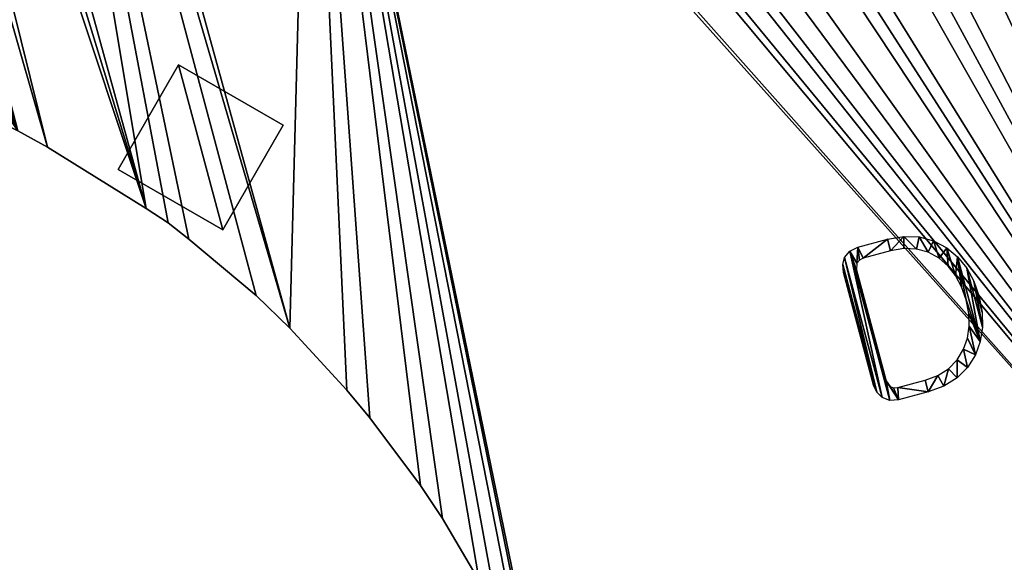
# Model space of a CAD drawing. Extents: x -6.6 to 5.8, y 0.2 to 5.7.
# Drawn here: x -4.4 to -3.6, y 3.9 to 4.4 of the extents above; entities that cross this region are included whole.
import ezdxf

# ---------------------------------------------------------------- set-up
doc = ezdxf.new("R2010")
doc.units = 0
doc.header["$LTSCALE"] = 0.0254
doc.layers.get('0').update_dxf_attribs({"color": 13, "linetype": 'CONTINUOUS'})
doc.layers.add('TCH_GEO__ID_$_6_BUITEN_DIK', color=5, linetype='CONTINUOUS')

# ---------------------------------------------------------------- blocks, each defined once
blk = doc.blocks.new('GROUP_87')
at = {"color": 19}
for p, q in [((0.07071, 0.14142), (0, 0.07071)), ((0.07071, 0.14142, 0.02), (0, 0.07071, 0.02)), ((0.07071, 0.14142), (0, 0.07071)), ((0.07071, 0.14142, 0.02), (0, 0.07071, 0.02)), ((0.14142, 0.07071), (0.07071, 0.14142)), ((0.14142, 0.07071, 0.02), (0.07071, 0.14142, 0.02)), ((0.07071, 0.14142), (0.07071, 0.14142, 0.02)), ((0.14142, 0.07071), (0.07071, 0.14142)), ((0.07071, 0.14142), (0.07071, 0.14142, 0.02)), ((0.14142, 0.07071, 0.02), (0.07071, 0.14142, 0.02)), ((0, 0.07071), (0.07071, 0)), ((0, 0.07071, 0.02), (0.07071, 0, 0.02)), ((0, 0.07071), (0, 0.07071, 0.02)), ((0, 0.07071), (0.07071, 0)), ((0, 0.07071, 0.02), (0.07071, 0, 0.02)), ((0, 0.07071), (0, 0.07071, 0.02)), ((0.07071, 0), (0.14142, 0.07071)), ((0.07071, 0), (0.14142, 0.07071)), ((0.07071, 0, 0.02), (0.14142, 0.07071, 0.02)), ((0.07071, 0, 0.02), (0.14142, 0.07071, 0.02)), ((0.14142, 0.07071), (0.14142, 0.07071, 0.02)), ((0.14142, 0.07071), (0.14142, 0.07071, 0.02)), ((0.07071, 0), (0.07071, 0, 0.02)), ((0.07071, 0), (0.07071, 0, 0.02))]:
    blk.add_line(p, q, dxfattribs=at)
mesh = blk.add_polyface(dxfattribs=at)
corners = [(0.07071, 0.14142), (0.07071, 0), (0, 0.07071), (0.14142, 0.07071)]
mesh.append_faces([[corners[k] for k in face] for face in [(0, 1, 2), (1, 0, 3)]], dxfattribs={"vtx0": -1, "color": 19})
mesh = blk.add_polyface(dxfattribs=at)
corners = [(0.07071, 0, 0.02), (0.07071, 0.14142, 0.02), (0, 0.07071, 0.02), (0.14142, 0.07071, 0.02)]
mesh.append_faces([[corners[k] for k in face] for face in [(0, 1, 2), (1, 0, 3)]], dxfattribs={"vtx0": -1, "color": 19})
mesh = blk.add_polyface(dxfattribs=at)
corners = [(0.07071, 0.14142, 0.02), (0, 0.07071), (0, 0.07071, 0.02), (0.07071, 0.14142)]
mesh.append_faces([[corners[k] for k in face] for face in [(0, 1, 2), (1, 0, 3)]], dxfattribs={"vtx0": -1, "color": 19})
mesh = blk.add_polyface(dxfattribs=at)
corners = [(0.07071, 0.14142, 0.02), (0.14142, 0.07071), (0.07071, 0.14142), (0.14142, 0.07071, 0.02)]
mesh.append_faces([[corners[k] for k in face] for face in [(0, 1, 2), (1, 0, 3)]], dxfattribs={"vtx0": -1, "color": 19})
mesh = blk.add_polyface(dxfattribs=at)
corners = [(0.07071, 0, 0.02), (0, 0.07071), (0.07071, 0), (0, 0.07071, 0.02)]
mesh.append_faces([[corners[k] for k in face] for face in [(0, 1, 2), (1, 0, 3)]], dxfattribs={"vtx0": -1, "color": 19})
mesh = blk.add_polyface(dxfattribs=at)
corners = [(0.14142, 0.07071), (0.07071, 0, 0.02), (0.07071, 0), (0.14142, 0.07071, 0.02)]
mesh.append_faces([[corners[k] for k in face] for face in [(0, 1, 2), (1, 0, 3)]], dxfattribs={"vtx0": -1, "color": 19})
blk = doc.blocks.new('D')
at = {"color": 0}
mesh = blk.add_polyface(dxfattribs=at)
corners = [(0.01158, 0.07688, 0.0005), (0.01092, 0.01092, 0.0005), (0.01092, 0.0727, 0.0005), (0.01158, 0.00683, 0.0005), (0.01354, 0.08032, 0.0005), (0.01354, 0.00341, 0.0005), (0.01706, 0.08288, 0.0005), (0.01706, 0.00085, 0.0005), (0.01797, 0.07224, 0.0005), (0.01911, 0.07577, 0.0005), (0.02173, 0.08373, 0.0005), (0.02076, 0.07696, 0.0005), (0.02298, 0.07736, 0.0005), (0.038, 0.08373, 0.0005), (0.038, 0.07736, 0.0005), (0.04682, 0.08295, 0.0005), (0.04521, 0.07671, 0.0005), (0.05159, 0.07474, 0.0005), (0.05464, 0.0806, 0.0005), (0.05715, 0.07147, 0.0005), (0.06144, 0.07669, 0.0005), (0.06189, 0.06689, 0.0005), (0.06724, 0.07122, 0.0005), (0.06542, 0.0617, 0.0005), (0.06795, 0.0558, 0.0005), (0.07157, 0.06507, 0.0005), (0.06946, 0.04919, 0.0005), (0.06997, 0.04187, 0.0005), (0.01797, 0.01138, 0.0005), (0.02173, 0, 0.0005), (0.01911, 0.00796, 0.0005), (0.02076, 0.00677, 0.0005), (0.02298, 0.00637, 0.0005), (0.038, 0, 0.0005), (0.038, 0.00637, 0.0005), (0.04521, 0.00703, 0.0005), (0.04682, 0.00078, 0.0005), (0.05159, 0.00902, 0.0005), (0.05464, 0.00313, 0.0005), (0.05715, 0.01232, 0.0005), (0.06144, 0.00704, 0.0005), (0.06189, 0.01695, 0.0005), (0.06724, 0.01251, 0.0005), (0.06542, 0.02213, 0.0005), (0.06795, 0.02801, 0.0005), (0.07157, 0.01866, 0.0005), (0.06946, 0.03459, 0.0005), (0.07466, 0.05813, 0.0005), (0.07466, 0.0256, 0.0005), (0.07651, 0.0504, 0.0005), (0.07651, 0.03333, 0.0005), (0.07713, 0.04187, 0.0005)]
mesh.append_faces([[corners[k] for k in face] for face in [(0, 1, 2), (50, 49, 51)]], dxfattribs={"vtx0": -1, "color": 0})
mesh.append_faces([[corners[k] for k in face] for face in [(1, 0, 3), (3, 4, 5), (5, 6, 7), (8, 6, 9), (9, 10, 11), (11, 10, 12), (12, 13, 14), (14, 15, 16), (16, 15, 17), (17, 18, 19), (19, 20, 21), (21, 22, 23), (23, 22, 24), (24, 25, 26), (26, 25, 27), (7, 28, 29), (28, 7, 8), (29, 32, 33), (33, 35, 36), (36, 37, 38), (38, 39, 40), (40, 41, 42), (42, 44, 45), (45, 47, 48), (48, 49, 50)]], dxfattribs={"vtx0": -1, "vtx1": -1, "color": 0})
mesh.append_faces([[corners[k] for k in face] for face in [(7, 6, 8), (45, 27, 25)]], dxfattribs={"vtx0": -1, "vtx1": -1, "vtx2": -1, "color": 0})
mesh.append_faces([[corners[k] for k in face] for face in [(3, 0, 4), (5, 4, 6), (9, 6, 10), (12, 10, 13), (14, 13, 15), (17, 15, 18), (19, 18, 20), (21, 20, 22), (24, 22, 25), (29, 28, 30), (29, 30, 31), (29, 31, 32), (33, 32, 34), (33, 34, 35), (36, 35, 37), (38, 37, 39), (40, 39, 41), (42, 41, 43), (42, 43, 44), (45, 44, 46), (45, 46, 27), (45, 25, 47), (48, 47, 49)]], dxfattribs={"vtx0": -1, "vtx2": -1, "color": 0})
blk = doc.blocks.new('GROUP_25')
at = {"layer": 'TCH_GEO__ID_$_6_BUITEN_DIK', "color": 5}
for p, q in [((0.46878, 0.77451), (0.48893, 0.75501)), ((0.46878, 0.77451, 0.43), (0.48893, 0.75501, 0.43)), ((0.46878, 0.77451), (0.48893, 0.75501)), ((0.46878, 0.77451, 0.43), (0.48893, 0.75501, 0.43)), ((0.48893, 0.75501), (0.55478, 0.68506)), ((0.48893, 0.75501, 0.43), (0.55478, 0.68506, 0.43)), ((0.48893, 0.75501), (0.55478, 0.68506)), ((0.48893, 0.75501, 0.43), (0.55478, 0.68506, 0.43)), ((0.55478, 0.68506), (0.56912, 0.66866)), ((0.55478, 0.68506, 0.43), (0.56912, 0.66866, 0.43)), ((0.55478, 0.68506), (0.56912, 0.66866)), ((0.55478, 0.68506, 0.43), (0.56912, 0.66866, 0.43)), ((0.56912, 0.66866), (0.58224, 0.65127)), ((0.56912, 0.66866, 0.43), (0.58224, 0.65127, 0.43)), ((0.56912, 0.66866), (0.58224, 0.65127)), ((0.56912, 0.66866, 0.43), (0.58224, 0.65127, 0.43)), ((0.58224, 0.65127), (0.62382, 0.59177)), ((0.58224, 0.65127, 0.43), (0.62382, 0.59177, 0.43)), ((0.58224, 0.65127), (0.62382, 0.59177)), ((0.58224, 0.65127, 0.43), (0.62382, 0.59177, 0.43)), ((0.62382, 0.59177), (0.64399, 0.55851)), ((0.62382, 0.59177, 0.43), (0.64399, 0.55851, 0.43)), ((0.62382, 0.59177), (0.64399, 0.55851)), ((0.62382, 0.59177, 0.43), (0.64399, 0.55851, 0.43)), ((0.64399, 0.55851), (0.67611, 0.49682)), ((0.64399, 0.55851, 0.43), (0.67611, 0.49682, 0.43)), ((0.64399, 0.55851), (0.67611, 0.49682)), ((0.64399, 0.55851, 0.43), (0.67611, 0.49682, 0.43)), ((0.67611, 0.49682), (0.68859, 0.46964)), ((0.67611, 0.49682, 0.43), (0.68859, 0.46964, 0.43)), ((0.67611, 0.49682), (0.68859, 0.46964)), ((0.67611, 0.49682, 0.43), (0.68859, 0.46964, 0.43)), ((0.68859, 0.46964), (0.71459, 0.4046)), ((0.68859, 0.46964, 0.43), (0.71459, 0.4046, 0.43)), ((0.68859, 0.46964), (0.71459, 0.4046)), ((0.68859, 0.46964, 0.43), (0.71459, 0.4046, 0.43)), ((0.71459, 0.4046), (0.72504, 0.37372)), ((0.71459, 0.4046, 0.43), (0.72504, 0.37372, 0.43)), ((0.71459, 0.4046), (0.72504, 0.37372)), ((0.71459, 0.4046, 0.43), (0.72504, 0.37372, 0.43)), ((0.72504, 0.37372), (0.74116, 0.31583)), ((0.72504, 0.37372, 0.43), (0.74116, 0.31583, 0.43)), ((0.72504, 0.37372), (0.74116, 0.31583)), ((0.72504, 0.37372, 0.43), (0.74116, 0.31583, 0.43))]:
    blk.add_line(p, q, dxfattribs=at)
at = {"layer": 'TCH_GEO__ID_$_6_BUITEN_DIK', "color": 0}
for p, q in [((0.48893, 0.75501), (0.48893, 0.75501, 0.43)), ((0.48893, 0.75501), (0.48893, 0.75501, 0.43)), ((0.55478, 0.68506), (0.55478, 0.68506, 0.43)), ((0.55478, 0.68506), (0.55478, 0.68506, 0.43)), ((0.56912, 0.66866), (0.56912, 0.66866, 0.43)), ((0.56912, 0.66866), (0.56912, 0.66866, 0.43)), ((0.58224, 0.65127), (0.58224, 0.65127, 0.43)), ((0.58224, 0.65127), (0.58224, 0.65127, 0.43)), ((0.62382, 0.59177), (0.62382, 0.59177, 0.43)), ((0.62382, 0.59177), (0.62382, 0.59177, 0.43)), ((0.64399, 0.55851), (0.64399, 0.55851, 0.43)), ((0.64399, 0.55851), (0.64399, 0.55851, 0.43)), ((0.67611, 0.49682), (0.67611, 0.49682, 0.43)), ((0.67611, 0.49682), (0.67611, 0.49682, 0.43)), ((0.68859, 0.46964), (0.68859, 0.46964, 0.43)), ((0.68859, 0.46964), (0.68859, 0.46964, 0.43)), ((0.71459, 0.4046), (0.71459, 0.4046, 0.43)), ((0.71459, 0.4046), (0.71459, 0.4046, 0.43)), ((0.72504, 0.37372), (0.72504, 0.37372, 0.43)), ((0.72504, 0.37372), (0.72504, 0.37372, 0.43))]:
    blk.add_line(p, q, dxfattribs=at)
at = {"color": 0}
mesh = blk.add_polyface(dxfattribs=at)
corners = [(0.00223, 1.34114), (0.00138, 1.31172), (0, 1.3273), (0.0041, 1.28998), (0.00863, 1.37107), (0.00841, 1.26849), (0.01427, 1.24738), (0.01371, 1.39), (0.0169, 1.39746), (0.01946, 1.23103), (0.02587, 1.41652), (0.03504, 1.20126), (0.03616, 1.4349), (0.04476, 1.18411), (0.04771, 1.45252), (0.05558, 1.16762), (0.05263, 1.45947), (0.06727, 1.47851), (0.0659, 1.15297), (0.09047, 1.12253), (0.08339, 1.49631), (0.10024, 1.51349), (0.152, 1.05571), (0.11553, 1.52802), (0.13181, 1.54145), (0.15155, 1.55659), (0.17067, 1.5701), (0.17438, 1.03382), (0.19078, 1.58208), (0.46878, 0.77451), (0.1993, 1.58672), (0.21815, 1.59613), (0.23761, 1.6042), (0.25759, 1.61088), (0.27414, 1.61577), (0.28002, 1.61727), (0.286, 1.61832), (0.29204, 1.61892), (0.31633, 1.61939), (0.34058, 1.61789), (0.36463, 1.61444), (0.38832, 1.60905), (0.39258, 1.60769), (0.39671, 1.60595), (0.4179, 1.59589), (0.44052, 1.58394), (0.46205, 1.57011), (0.47469, 1.5612), (0.48893, 0.75501), (0.50361, 1.53801), (0.55478, 0.68506), (0.52479, 1.51877), (0.54901, 1.49407), (0.62468, 1.40743), (0.56912, 0.66866), (0.58224, 0.65127), (0.62382, 0.59177), (0.64399, 0.55851), (0.63796, 1.39109), (0.81962, 1.15098), (0.67611, 0.49682), (0.68859, 0.46964), (0.71459, 0.4046), (0.72504, 0.37372), (0.74116, 0.31583), (0.74867, 0.28101), (0.75711, 0.22624), (0.76042, 0.19127), (0.76113, 0.17136), (1.40065, 0), (0.83119, 1.13663), (0.92269, 1.02999), (0.94091, 1.01057), (0.97901, 0.97341), (0.99825, 0.9562), (1.03482, 0.92621), (1.06282, 0.90584), (1.10694, 0.87748), (1.12394, 0.86732), (1.14158, 0.85831), (1.18227, 0.83919), (1.20175, 0.83087), (1.22177, 0.82394), (1.25628, 0.81334), (1.27953, 0.80721), (1.30319, 0.80295), (1.32478, 0.79996), (1.34471, 0.79788), (1.36473, 0.79713), (1.38475, 0.79771), (1.40426, 0.79894), (1.42686, 0.03886), (1.42552, 0.80104), (1.44657, 0.80464), (1.44103, 0.05816), (1.4567, 0.07627), (1.46731, 0.80973), (1.49558, 0.11775), (1.48546, 0.81488), (1.51167, 0.82363), (1.51223, 0.13417), (1.53696, 0.83476), (1.53011, 0.14925), (1.58639, 0.19309), (1.56327, 0.84782), (1.58231, 0.85814), (1.60055, 0.8698), (1.60258, 0.20486), (1.63164, 0.8913), (1.61952, 0.21552), (1.70453, 0.26512), (1.6484, 0.90377), (1.66424, 0.91737), (1.76252, 1.00788), (1.72797, 0.27745), (1.94666, 0.38039), (1.7786, 1.02384), (1.87937, 1.1318), (1.88925, 1.1419), (1.98057, 1.23093), (1.95746, 0.38574), (2.06149, 0.43992), (1.99531, 1.24437), (2.0109, 1.2568), (2.0317, 1.27227), (2.05164, 1.28589), (2.0726, 1.29787), (2.07661, 0.44836), (2.10897, 1.31674), (2.17461, 0.50682), (2.12776, 1.32154), (2.1485, 1.32606), (2.1695, 1.3291), (2.19066, 1.33065), (2.19237, 0.51828), (2.21189, 1.3307), (2.2796, 0.57903), (2.22088, 1.33041), (2.22663, 1.33001), (2.23234, 1.3292), (2.23798, 1.32798), (2.24352, 1.32635), (2.26492, 1.31922), (2.28764, 1.31062), (2.3013, 0.59565), (2.30959, 1.3002), (2.37145, 0.65467), (2.33063, 1.28804), (2.3508, 1.27527), (2.37089, 1.26137), (2.38978, 1.24589), (2.39841, 0.68038), (2.41207, 1.22604), (2.44546, 0.73118), (2.4392, 1.19856), (2.4631, 1.17101), (2.4626, 0.75142), (2.47789, 0.7731), (2.47744, 1.15315), (2.49037, 1.13426), (2.50466, 0.81484), (2.50328, 1.11375), (2.51378, 1.09571), (2.51829, 0.83839), (2.52299, 1.07699), (2.52973, 0.86306), (2.53089, 1.05767), (2.53757, 0.8822), (2.53383, 1.0497), (2.54097, 1.02778), (2.54232, 0.90174), (2.5464, 1.00537), (2.54734, 0.92714), (2.5501, 0.98262), (2.55015, 0.95287), (2.55141, 0.97198)]
mesh.append_faces([[corners[k] for k in face] for face in [(0, 1, 2), (174, 173, 175)]], dxfattribs={"vtx0": -1, "color": 0})
mesh.append_faces([[corners[k] for k in face] for face in [(1, 0, 3), (3, 4, 5), (5, 4, 6), (6, 8, 9), (9, 10, 11), (11, 12, 13), (13, 14, 15), (15, 17, 18), (18, 17, 19), (19, 21, 22), (22, 26, 27), (27, 28, 29), (29, 47, 48), (48, 49, 50), (50, 53, 54), (54, 53, 55), (55, 53, 56), (56, 53, 57), (57, 59, 60), (60, 59, 61), (61, 59, 62), (62, 59, 63), (63, 59, 64), (64, 59, 65), (65, 59, 66), (66, 59, 67), (67, 59, 68), (68, 59, 69), (69, 90, 91), (91, 93, 94), (94, 93, 95), (95, 96, 97), (97, 99, 100), (100, 101, 102), (102, 101, 103), (103, 106, 107), (107, 108, 109), (109, 108, 110), (110, 113, 114), (114, 113, 115), (115, 119, 120), (120, 119, 121), (121, 126, 127), (127, 128, 129), (129, 133, 134), (134, 135, 136), (136, 143, 144), (144, 145, 146), (146, 150, 151), (151, 152, 153), (153, 155, 156), (156, 155, 157), (157, 159, 160), (160, 162, 163), (163, 164, 165), (165, 166, 167), (167, 169, 170), (170, 171, 172), (172, 173, 174)]], dxfattribs={"vtx0": -1, "vtx1": -1, "color": 0})
mesh.append_faces([[corners[k] for k in face] for face in [(3, 0, 4), (6, 4, 7), (6, 7, 8), (9, 8, 10), (11, 10, 12), (13, 12, 14), (15, 14, 16), (15, 16, 17), (19, 17, 20), (19, 20, 21), (22, 21, 23), (22, 23, 24), (22, 24, 25), (22, 25, 26), (27, 26, 28), (29, 28, 30), (29, 30, 31), (29, 31, 32), (29, 32, 33), (29, 33, 34), (29, 34, 35), (29, 35, 36), (29, 36, 37), (29, 37, 38), (29, 38, 39), (29, 39, 40), (29, 40, 41), (29, 41, 42), (29, 42, 43), (29, 43, 44), (29, 44, 45), (29, 45, 46), (29, 46, 47), (48, 47, 49), (50, 49, 51), (50, 51, 52), (50, 52, 53), (57, 53, 58), (57, 58, 59), (69, 59, 70), (69, 70, 71), (69, 71, 72), (69, 72, 73), (69, 73, 74), (69, 74, 75), (69, 75, 76), (69, 76, 77), (69, 77, 78), (69, 78, 79), (69, 79, 80), (69, 80, 81), (69, 81, 82), (69, 82, 83), (69, 83, 84), (69, 84, 85), (69, 85, 86), (69, 86, 87), (69, 87, 88), (69, 88, 89), (69, 89, 90), (91, 90, 92), (91, 92, 93), (95, 93, 96), (97, 96, 98), (97, 98, 99), (100, 99, 101), (103, 101, 104), (103, 104, 105), (103, 105, 106), (107, 106, 108), (110, 108, 111), (110, 111, 112), (110, 112, 113), (115, 113, 116), (115, 116, 117), (115, 117, 118), (115, 118, 119), (121, 119, 122), (121, 122, 123), (121, 123, 124), (121, 124, 125), (121, 125, 126), (127, 126, 128), (129, 128, 130), (129, 130, 131), (129, 131, 132), (129, 132, 133), (134, 133, 135), (136, 135, 137), (136, 137, 138), (136, 138, 139), (136, 139, 140), (136, 140, 141), (136, 141, 142), (136, 142, 143), (144, 143, 145), (146, 145, 147), (146, 147, 148), (146, 148, 149), (146, 149, 150), (151, 150, 152), (153, 152, 154), (153, 154, 155), (157, 155, 158), (157, 158, 159), (160, 159, 161), (160, 161, 162), (163, 162, 164), (165, 164, 166), (167, 166, 168), (167, 168, 169), (170, 169, 171), (172, 171, 173)]], dxfattribs={"vtx0": -1, "vtx2": -1, "color": 0})
mesh = blk.add_polyface(dxfattribs=at)
corners = [(0.00138, 1.31172, 0.43), (0.00223, 1.34114, 0.43), (0, 1.3273, 0.43), (0.0041, 1.28998, 0.43), (0.00863, 1.37107, 0.43), (0.00841, 1.26849, 0.43), (0.01427, 1.24738, 0.43), (0.01371, 1.39, 0.43), (0.0169, 1.39746, 0.43), (0.01946, 1.23103, 0.43), (0.02587, 1.41652, 0.43), (0.03504, 1.20126, 0.43), (0.03616, 1.4349, 0.43), (0.04476, 1.18411, 0.43), (0.04771, 1.45252, 0.43), (0.05558, 1.16762, 0.43), (0.05263, 1.45947, 0.43), (0.06727, 1.47851, 0.43), (0.0659, 1.15297, 0.43), (0.09047, 1.12253, 0.43), (0.08339, 1.49631, 0.43), (0.10024, 1.51349, 0.43), (0.152, 1.05571, 0.43), (0.11553, 1.52802, 0.43), (0.13181, 1.54145, 0.43), (0.15155, 1.55659, 0.43), (0.17067, 1.5701, 0.43), (0.17438, 1.03382, 0.43), (0.19078, 1.58208, 0.43), (0.46878, 0.77451, 0.43), (0.1993, 1.58672, 0.43), (0.21815, 1.59613, 0.43), (0.23761, 1.6042, 0.43), (0.25759, 1.61088, 0.43), (0.27414, 1.61577, 0.43), (0.28002, 1.61727, 0.43), (0.286, 1.61832, 0.43), (0.29204, 1.61892, 0.43), (0.31633, 1.61939, 0.43), (0.34058, 1.61789, 0.43), (0.36463, 1.61444, 0.43), (0.38832, 1.60905, 0.43), (0.39258, 1.60769, 0.43), (0.39671, 1.60595, 0.43), (0.4179, 1.59589, 0.43), (0.44052, 1.58394, 0.43), (0.46205, 1.57011, 0.43), (0.47469, 1.5612, 0.43), (0.48893, 0.75501, 0.43), (0.50361, 1.53801, 0.43), (0.55478, 0.68506, 0.43), (0.52479, 1.51877, 0.43), (0.54901, 1.49407, 0.43), (0.62468, 1.40743, 0.43), (0.56912, 0.66866, 0.43), (0.58224, 0.65127, 0.43), (0.62382, 0.59177, 0.43), (0.64399, 0.55851, 0.43), (0.63796, 1.39109, 0.43), (0.81962, 1.15098, 0.43), (0.67611, 0.49682, 0.43), (0.68859, 0.46964, 0.43), (0.71459, 0.4046, 0.43), (0.72504, 0.37372, 0.43), (0.74116, 0.31583, 0.43), (0.74867, 0.28101, 0.43), (0.75711, 0.22624, 0.43), (0.76042, 0.19127, 0.43), (0.76113, 0.17136, 0.43), (1.40065, 0, 0.43), (0.83119, 1.13663, 0.43), (0.92269, 1.02999, 0.43), (0.94091, 1.01057, 0.43), (0.97901, 0.97341, 0.43), (0.99825, 0.9562, 0.43), (1.03482, 0.92621, 0.43), (1.06282, 0.90584, 0.43), (1.10694, 0.87748, 0.43), (1.12394, 0.86732, 0.43), (1.14158, 0.85831, 0.43), (1.18227, 0.83919, 0.43), (1.20175, 0.83087, 0.43), (1.22177, 0.82394, 0.43), (1.25628, 0.81334, 0.43), (1.27953, 0.80721, 0.43), (1.30319, 0.80295, 0.43), (1.32478, 0.79996, 0.43), (1.34471, 0.79788, 0.43), (1.36473, 0.79713, 0.43), (1.38475, 0.79771, 0.43), (1.40426, 0.79894, 0.43), (1.42686, 0.03886, 0.43), (1.42552, 0.80104, 0.43), (1.44657, 0.80464, 0.43), (1.44103, 0.05816, 0.43), (1.4567, 0.07627, 0.43), (1.46731, 0.80973, 0.43), (1.49558, 0.11775, 0.43), (1.48546, 0.81488, 0.43), (1.51167, 0.82363, 0.43), (1.51223, 0.13417, 0.43), (1.53696, 0.83476, 0.43), (1.53011, 0.14925, 0.43), (1.58639, 0.19309, 0.43), (1.56327, 0.84782, 0.43), (1.58231, 0.85814, 0.43), (1.60055, 0.8698, 0.43), (1.60258, 0.20486, 0.43), (1.63164, 0.8913, 0.43), (1.61952, 0.21552, 0.43), (1.70453, 0.26512, 0.43), (1.6484, 0.90377, 0.43), (1.66424, 0.91737, 0.43), (1.76252, 1.00788, 0.43), (1.72797, 0.27745, 0.43), (1.94666, 0.38039, 0.43), (1.7786, 1.02384, 0.43), (1.87937, 1.1318, 0.43), (1.88925, 1.1419, 0.43), (1.98057, 1.23093, 0.43), (1.95746, 0.38574, 0.43), (2.06149, 0.43992, 0.43), (1.99531, 1.24437, 0.43), (2.0109, 1.2568, 0.43), (2.0317, 1.27227, 0.43), (2.05164, 1.28589, 0.43), (2.0726, 1.29787, 0.43), (2.07661, 0.44836, 0.43), (2.10897, 1.31674, 0.43), (2.17461, 0.50682, 0.43), (2.12776, 1.32154, 0.43), (2.1485, 1.32606, 0.43), (2.1695, 1.3291, 0.43), (2.19066, 1.33065, 0.43), (2.19237, 0.51828, 0.43), (2.21189, 1.3307, 0.43), (2.2796, 0.57903, 0.43), (2.22088, 1.33041, 0.43), (2.22663, 1.33001, 0.43), (2.23234, 1.3292, 0.43), (2.23798, 1.32798, 0.43), (2.24352, 1.32635, 0.43), (2.26492, 1.31922, 0.43), (2.28764, 1.31062, 0.43), (2.3013, 0.59565, 0.43), (2.30959, 1.3002, 0.43), (2.37145, 0.65467, 0.43), (2.33063, 1.28804, 0.43), (2.3508, 1.27527, 0.43), (2.37089, 1.26137, 0.43), (2.38978, 1.24589, 0.43), (2.39841, 0.68038, 0.43), (2.41207, 1.22604, 0.43), (2.44546, 0.73118, 0.43), (2.4392, 1.19856, 0.43), (2.4631, 1.17101, 0.43), (2.4626, 0.75142, 0.43), (2.47789, 0.7731, 0.43), (2.47744, 1.15315, 0.43), (2.49037, 1.13426, 0.43), (2.50466, 0.81484, 0.43), (2.50328, 1.11375, 0.43), (2.51378, 1.09571, 0.43), (2.51829, 0.83839, 0.43), (2.52299, 1.07699, 0.43), (2.52973, 0.86306, 0.43), (2.53089, 1.05767, 0.43), (2.53757, 0.8822, 0.43), (2.53383, 1.0497, 0.43), (2.54097, 1.02778, 0.43), (2.54232, 0.90174, 0.43), (2.5464, 1.00537, 0.43), (2.54734, 0.92714, 0.43), (2.5501, 0.98262, 0.43), (2.55015, 0.95287, 0.43), (2.55141, 0.97198, 0.43)]
mesh.append_faces([[corners[k] for k in face] for face in [(0, 1, 2), (173, 174, 175)]], dxfattribs={"vtx0": -1, "color": 0})
mesh.append_faces([[corners[k] for k in face] for face in [(1, 3, 4), (4, 6, 7), (7, 6, 8), (8, 9, 10), (10, 11, 12), (12, 13, 14), (14, 15, 16), (16, 15, 17), (17, 19, 20), (20, 19, 21), (21, 22, 23), (23, 22, 24), (24, 22, 25), (25, 22, 26), (26, 27, 28), (28, 29, 30), (30, 29, 31), (31, 29, 32), (32, 29, 33), (33, 29, 34), (34, 29, 35), (35, 29, 36), (36, 29, 37), (37, 29, 38), (38, 29, 39), (39, 29, 40), (40, 29, 41), (41, 29, 42), (42, 29, 43), (43, 29, 44), (44, 29, 45), (45, 29, 46), (46, 29, 47), (47, 48, 49), (49, 50, 51), (51, 50, 52), (52, 50, 53), (53, 57, 58), (58, 57, 59), (59, 69, 70), (70, 69, 71), (71, 69, 72), (72, 69, 73), (73, 69, 74), (74, 69, 75), (75, 69, 76), (76, 69, 77), (77, 69, 78), (78, 69, 79), (79, 69, 80), (80, 69, 81), (81, 69, 82), (82, 69, 83), (83, 69, 84), (84, 69, 85), (85, 69, 86), (86, 69, 87), (87, 69, 88), (88, 69, 89), (89, 69, 90), (90, 91, 92), (92, 91, 93), (93, 95, 96), (96, 97, 98), (98, 97, 99), (99, 100, 101), (101, 103, 104), (104, 103, 105), (105, 103, 106), (106, 107, 108), (108, 110, 111), (111, 110, 112), (112, 110, 113), (113, 115, 116), (116, 115, 117), (117, 115, 118), (118, 115, 119), (119, 121, 122), (122, 121, 123), (123, 121, 124), (124, 121, 125), (125, 121, 126), (126, 127, 128), (128, 129, 130), (130, 129, 131), (131, 129, 132), (132, 129, 133), (133, 134, 135), (135, 136, 137), (137, 136, 138), (138, 136, 139), (139, 136, 140), (140, 136, 141), (141, 136, 142), (142, 136, 143), (143, 144, 145), (145, 146, 147), (147, 146, 148), (148, 146, 149), (149, 146, 150), (150, 151, 152), (152, 153, 154), (154, 153, 155), (155, 157, 158), (158, 157, 159), (159, 160, 161), (161, 160, 162), (162, 163, 164), (164, 165, 166), (166, 167, 168), (168, 167, 169), (169, 170, 171), (171, 172, 173)]], dxfattribs={"vtx0": -1, "vtx1": -1, "color": 0})
mesh.append_faces([[corners[k] for k in face] for face in [(1, 0, 3), (4, 3, 5), (4, 5, 6), (8, 6, 9), (10, 9, 11), (12, 11, 13), (14, 13, 15), (17, 15, 18), (17, 18, 19), (21, 19, 22), (26, 22, 27), (28, 27, 29), (47, 29, 48), (49, 48, 50), (53, 50, 54), (53, 54, 55), (53, 55, 56), (53, 56, 57), (59, 57, 60), (59, 60, 61), (59, 61, 62), (59, 62, 63), (59, 63, 64), (59, 64, 65), (59, 65, 66), (59, 66, 67), (59, 67, 68), (59, 68, 69), (90, 69, 91), (93, 91, 94), (93, 94, 95), (96, 95, 97), (99, 97, 100), (101, 100, 102), (101, 102, 103), (106, 103, 107), (108, 107, 109), (108, 109, 110), (113, 110, 114), (113, 114, 115), (119, 115, 120), (119, 120, 121), (126, 121, 127), (128, 127, 129), (133, 129, 134), (135, 134, 136), (143, 136, 144), (145, 144, 146), (150, 146, 151), (152, 151, 153), (155, 153, 156), (155, 156, 157), (159, 157, 160), (162, 160, 163), (164, 163, 165), (166, 165, 167), (169, 167, 170), (171, 170, 172), (173, 172, 174)]], dxfattribs={"vtx0": -1, "vtx2": -1, "color": 0})
mesh = blk.add_polyface(dxfattribs=at)
corners = [(0.48893, 0.75501, 0.43), (0.46878, 0.77451), (0.48893, 0.75501), (0.46878, 0.77451, 0.43)]
mesh.append_faces([[corners[k] for k in face] for face in [(0, 1, 2), (1, 0, 3)]], dxfattribs={"vtx0": -1, "color": 0})
mesh = blk.add_polyface(dxfattribs=at)
corners = [(0.48893, 0.75501, 0.43), (0.55478, 0.68506), (0.55478, 0.68506, 0.43), (0.48893, 0.75501)]
mesh.append_faces([[corners[k] for k in face] for face in [(0, 1, 2), (1, 0, 3)]], dxfattribs={"vtx0": -1, "color": 0})
mesh = blk.add_polyface(dxfattribs=at)
corners = [(0.55478, 0.68506, 0.43), (0.56912, 0.66866), (0.56912, 0.66866, 0.43), (0.55478, 0.68506)]
mesh.append_faces([[corners[k] for k in face] for face in [(0, 1, 2), (1, 0, 3)]], dxfattribs={"vtx0": -1, "color": 0})
mesh = blk.add_polyface(dxfattribs=at)
corners = [(0.56912, 0.66866, 0.43), (0.58224, 0.65127), (0.58224, 0.65127, 0.43), (0.56912, 0.66866)]
mesh.append_faces([[corners[k] for k in face] for face in [(0, 1, 2), (1, 0, 3)]], dxfattribs={"vtx0": -1, "color": 0})
mesh = blk.add_polyface(dxfattribs=at)
corners = [(0.58224, 0.65127, 0.43), (0.62382, 0.59177), (0.62382, 0.59177, 0.43), (0.58224, 0.65127)]
mesh.append_faces([[corners[k] for k in face] for face in [(0, 1, 2), (1, 0, 3)]], dxfattribs={"vtx0": -1, "color": 0})
mesh = blk.add_polyface(dxfattribs=at)
corners = [(0.62382, 0.59177, 0.43), (0.64399, 0.55851), (0.64399, 0.55851, 0.43), (0.62382, 0.59177)]
mesh.append_faces([[corners[k] for k in face] for face in [(0, 1, 2), (1, 0, 3)]], dxfattribs={"vtx0": -1, "color": 0})
mesh = blk.add_polyface(dxfattribs=at)
corners = [(0.64399, 0.55851, 0.43), (0.67611, 0.49682), (0.67611, 0.49682, 0.43), (0.64399, 0.55851)]
mesh.append_faces([[corners[k] for k in face] for face in [(0, 1, 2), (1, 0, 3)]], dxfattribs={"vtx0": -1, "color": 0})
mesh = blk.add_polyface(dxfattribs=at)
corners = [(0.67611, 0.49682, 0.43), (0.68859, 0.46964), (0.68859, 0.46964, 0.43), (0.67611, 0.49682)]
mesh.append_faces([[corners[k] for k in face] for face in [(0, 1, 2), (1, 0, 3)]], dxfattribs={"vtx0": -1, "color": 0})
mesh = blk.add_polyface(dxfattribs=at)
corners = [(0.68859, 0.46964, 0.43), (0.71459, 0.4046), (0.71459, 0.4046, 0.43), (0.68859, 0.46964)]
mesh.append_faces([[corners[k] for k in face] for face in [(0, 1, 2), (1, 0, 3)]], dxfattribs={"vtx0": -1, "color": 0})
mesh = blk.add_polyface(dxfattribs=at)
corners = [(0.71459, 0.4046, 0.43), (0.72504, 0.37372), (0.72504, 0.37372, 0.43), (0.71459, 0.4046)]
mesh.append_faces([[corners[k] for k in face] for face in [(0, 1, 2), (1, 0, 3)]], dxfattribs={"vtx0": -1, "color": 0})
mesh = blk.add_polyface(dxfattribs=at)
corners = [(0.72504, 0.37372, 0.43), (0.74116, 0.31583), (0.74116, 0.31583, 0.43), (0.72504, 0.37372)]
mesh.append_faces([[corners[k] for k in face] for face in [(0, 1, 2), (1, 0, 3)]], dxfattribs={"vtx0": -1, "color": 0})
blk = doc.blocks.new('GROUP_24')
at = {"color": 0}
blk.add_blockref('GROUP_25', (0, 0), dxfattribs=at)
at = {"color": 0, "xscale": 1.56, "yscale": 1.56}
blk.add_blockref('D', (1.08134, 0.37093, 0.4295), dxfattribs=at)
blk = doc.blocks.new('GROUP_23')
at = {"color": 0}
for name, p in [('GROUP_24', (0, 0, 0.02)), ('GROUP_87', (0.54066, 0.65145))]:
    blk.add_blockref(name, p, dxfattribs=at)
blk = doc.blocks.new('GROUP_12')
at = {"color": 0}
blk.add_blockref('GROUP_23', (1.58526, 2.85937), dxfattribs=at)

msp = doc.modelspace()

# ---------------------------------------------------------------- block references
at = {"color": 0, "rotation": 14.99999999997564}
msp.add_blockref('GROUP_12', (-5.44123, 0.24898, -0.02), dxfattribs=at)

doc.saveas('drawing.dxf')
